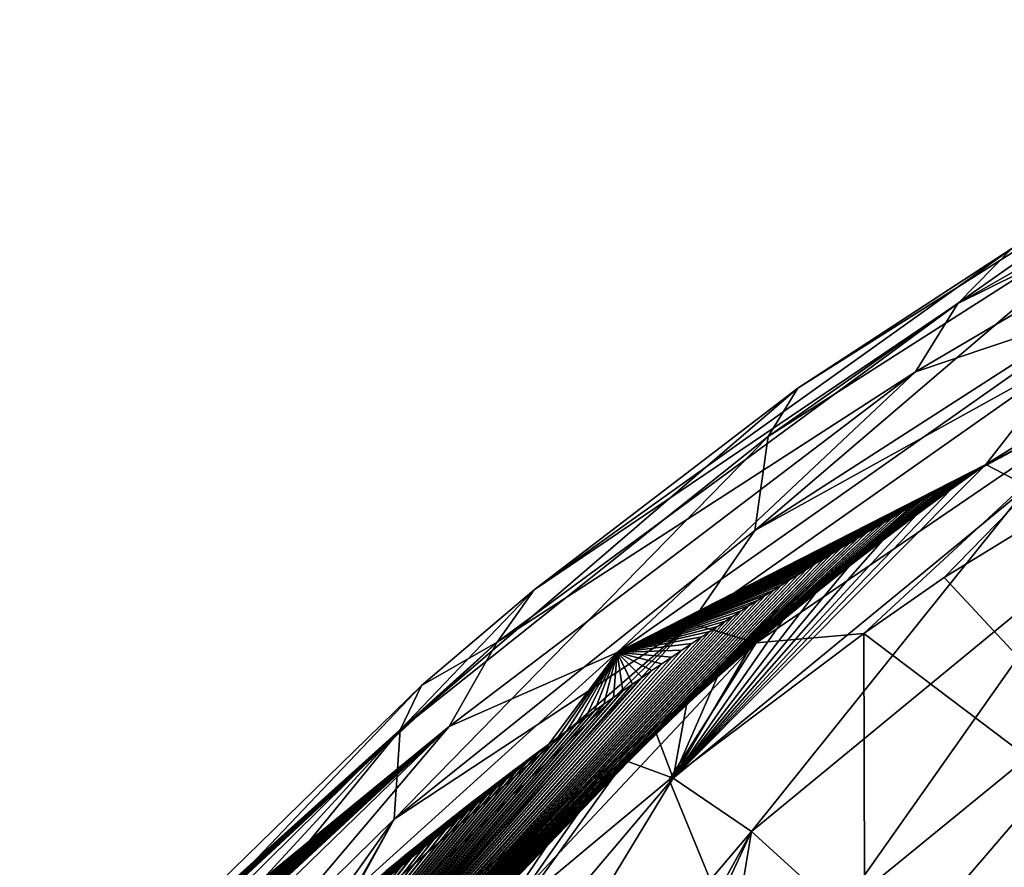
# Model space of a CAD drawing. Units: millimetres. Extents: x -142 to 142, y 0 to 410.
# Drawn here: x -88 to -64, y 377 to 397 of the extents above; entities that cross this region are included whole.
import ezdxf

# ---------------------------------------------------------------- set-up
doc = ezdxf.new("R2010")
doc.units = ezdxf.units.MM
doc.header["$LTSCALE"] = 41.718519
for name, color, linetype in [('158', 7, 'CONTINUOUS'), ('188', 7, 'CONTINUOUS'), ('190', 7, 'CONTINUOUS'), ('191', 7, 'CONTINUOUS'), ('195', 7, 'CONTINUOUS'), ('2', 7, 'CONTINUOUS'), ('27', 7, 'CONTINUOUS'), ('29', 7, 'CONTINUOUS'), ('290', 7, 'CONTINUOUS'), ('6', 7, 'CONTINUOUS')]:
    doc.layers.add(name, color=color, linetype=linetype)

msp = doc.modelspace()

# ---------------------------------------------------------------- linework, layer by layer
at = {"layer": '158', "linetype": 'Continuous'}
for points in [[(-68.995, 388.176, -160.624), (-59.649, 394.081, -169.663), (-69.704, 387.018, -163.317), (-68.995, 388.176, -160.624)], [(-69.704, 387.018, -163.317), (-59.649, 394.081, -169.663), (-60.571, 392.853, -172.265), (-69.704, 387.018, -163.317)], [(-69.704, 387.018, -163.317), (-60.571, 392.853, -172.265), (-70.025, 384.764, -165.362), (-69.704, 387.018, -163.317)], [(-60.571, 392.853, -172.265), (-61.062, 390.536, -174.246), (-70.025, 384.764, -165.362), (-60.571, 392.853, -172.265)], [(-61.062, 390.536, -174.246), (-62.353, 389.009, -173.374), (-70.025, 384.764, -165.362), (-61.062, 390.536, -174.246)], [(-62.353, 389.009, -173.374), (-71.556, 382.543, -164.347), (-70.025, 384.764, -165.362), (-62.353, 389.009, -173.374)], [(-75.309, 383.348, -154.564), (-68.995, 388.176, -160.624), (-78.517, 379.994, -154.724), (-75.309, 383.348, -154.564)], [(-78.517, 379.994, -154.724), (-68.995, 388.176, -160.624), (-69.704, 387.018, -163.317), (-78.517, 379.994, -154.724)], [(-78.517, 379.994, -154.724), (-69.704, 387.018, -163.317), (-78.659, 377.853, -156.814), (-78.517, 379.994, -154.724)], [(-69.704, 387.018, -163.317), (-70.025, 384.764, -165.362), (-78.659, 377.853, -156.814), (-69.704, 387.018, -163.317)], [(-70.025, 384.764, -165.362), (-71.556, 382.543, -164.347), (-78.659, 377.853, -156.814), (-70.025, 384.764, -165.362)], [(-78, 381.054, -151.999), (-75.309, 383.348, -154.564), (-78.517, 379.994, -154.724), (-78, 381.054, -151.999)], [(-71.556, 382.543, -164.347), (-80.228, 375, -155.816), (-78.659, 377.853, -156.814), (-71.556, 382.543, -164.347)], [(-86.05, 373.205, -144.377), (-78, 381.054, -151.999), (-86.829, 371.785, -146.701), (-86.05, 373.205, -144.377)], [(-86.829, 371.785, -146.701), (-78, 381.054, -151.999), (-78.517, 379.994, -154.724), (-86.829, 371.785, -146.701)], [(-86.829, 371.785, -146.701), (-78.517, 379.994, -154.724), (-86.914, 370.856, -147.795), (-86.829, 371.785, -146.701)], [(-78.517, 379.994, -154.724), (-86.792, 369.854, -148.76), (-86.914, 370.856, -147.795), (-78.517, 379.994, -154.724)], [(-78.517, 379.994, -154.724), (-78.659, 377.853, -156.814), (-86.792, 369.854, -148.76), (-78.517, 379.994, -154.724)], [(-78.659, 377.853, -156.814), (-85.945, 367.647, -150.306), (-86.792, 369.854, -148.76), (-78.659, 377.853, -156.814)], [(-82.327, 371.378, -153.907), (-85.945, 367.647, -150.306), (-78.659, 377.853, -156.814), (-82.327, 371.378, -153.907)], [(-80.228, 375, -155.816), (-82.327, 371.378, -153.907), (-78.659, 377.853, -156.814), (-80.228, 375, -155.816)]]:
    msp.add_3dface(points, dxfattribs=at)
at = {"layer": '188', "linetype": 'Continuous'}
for points in [[(-56.787, 388.98, -179.324), (-56.73, 374.225, -179.38), (-65.495, 383.641, -170.658), (-56.787, 388.98, -179.324)], [(-56.73, 374.225, -179.38), (-67.415, 382.303, -168.747), (-65.495, 383.641, -170.658), (-56.73, 374.225, -179.38)], [(-67.415, 382.303, -168.747), (-67.373, 367.347, -168.789), (-72.074, 378.799, -164.111), (-67.415, 382.303, -168.747)], [(-67.373, 367.347, -168.789), (-67.415, 382.303, -168.747), (-56.73, 374.225, -179.38), (-67.373, 367.347, -168.789)], [(-67.373, 367.347, -168.789), (-76.629, 375, -159.577), (-72.074, 378.799, -164.111), (-67.373, 367.347, -168.789)]]:
    msp.add_3dface(points, dxfattribs=at)
at = {"layer": '190', "linetype": 'Continuous'}
for points in [[(-71.556, 382.543, -164.347), (-62.353, 389.009, -173.374), (-61.11, 388.131, -174.904), (-71.556, 382.543, -164.347)], [(-69.99, 382.079, -166.133), (-71.556, 382.543, -164.347), (-61.11, 388.131, -174.904), (-69.99, 382.079, -166.133)], [(-79.379, 375, -156.795), (-80.228, 375, -155.816), (-71.556, 382.543, -164.347), (-79.379, 375, -156.795)], [(-78.461, 375, -157.754), (-79.379, 375, -156.795), (-71.556, 382.543, -164.347), (-78.461, 375, -157.754)], [(-78.461, 375, -157.754), (-71.556, 382.543, -164.347), (-69.99, 382.079, -166.133), (-78.461, 375, -157.754)]]:
    msp.add_3dface(points, dxfattribs=at)
at = {"layer": '191', "linetype": 'Continuous'}
for points in [[(-56.787, 388.98, -179.324), (-65.495, 383.641, -170.658), (-61.11, 388.131, -174.904), (-56.787, 388.98, -179.324)], [(-67.415, 382.303, -168.747), (-69.99, 382.079, -166.133), (-61.11, 388.131, -174.904), (-67.415, 382.303, -168.747)], [(-65.495, 383.641, -170.658), (-67.415, 382.303, -168.747), (-61.11, 388.131, -174.904), (-65.495, 383.641, -170.658)], [(-67.415, 382.303, -168.747), (-72.074, 378.799, -164.111), (-69.99, 382.079, -166.133), (-67.415, 382.303, -168.747)], [(-78.016, 375, -158.197), (-78.461, 375, -157.754), (-69.99, 382.079, -166.133), (-78.016, 375, -158.197)], [(-76.629, 375, -159.577), (-78.016, 375, -158.197), (-69.99, 382.079, -166.133), (-76.629, 375, -159.577)], [(-72.074, 378.799, -164.111), (-76.629, 375, -159.577), (-69.99, 382.079, -166.133), (-72.074, 378.799, -164.111)]]:
    msp.add_3dface(points, dxfattribs=at)
at = {"layer": '195', "linetype": 'Continuous'}
for points in [[(-64.498, 386.343, -94.789), (-64.724, 386.219, -94.978), (-65.331, 385.748, -94.584), (-64.498, 386.343, -94.789)], [(-64.95, 386.094, -95.166), (-65.173, 385.969, -95.353), (-66.971, 384.527, -94.166), (-64.95, 386.094, -95.166)], [(-66.156, 385.142, -94.376), (-64.95, 386.094, -95.166), (-66.971, 384.527, -94.166), (-66.156, 385.142, -94.376)], [(-64.724, 386.219, -94.978), (-64.95, 386.094, -95.166), (-66.156, 385.142, -94.376), (-64.724, 386.219, -94.978)], [(-65.331, 385.748, -94.584), (-64.724, 386.219, -94.978), (-66.156, 385.142, -94.376), (-65.331, 385.748, -94.584)], [(-65.396, 385.844, -95.538), (-65.617, 385.719, -95.722), (-68.572, 383.266, -93.736), (-65.396, 385.844, -95.538)], [(-67.776, 383.901, -93.952), (-65.396, 385.844, -95.538), (-68.572, 383.266, -93.736), (-67.776, 383.901, -93.952)], [(-65.173, 385.969, -95.353), (-65.396, 385.844, -95.538), (-67.776, 383.901, -93.952), (-65.173, 385.969, -95.353)], [(-66.971, 384.527, -94.166), (-65.173, 385.969, -95.353), (-67.776, 383.901, -93.952), (-66.971, 384.527, -94.166)], [(-65.837, 385.594, -95.904), (-66.056, 385.469, -96.085), (-70.133, 381.967, -93.296), (-65.837, 385.594, -95.904)], [(-69.357, 382.621, -93.517), (-65.837, 385.594, -95.904), (-70.133, 381.967, -93.296), (-69.357, 382.621, -93.517)], [(-65.617, 385.719, -95.722), (-65.837, 385.594, -95.904), (-69.357, 382.621, -93.517), (-65.617, 385.719, -95.722)], [(-68.572, 383.266, -93.736), (-65.617, 385.719, -95.722), (-69.357, 382.621, -93.517), (-68.572, 383.266, -93.736)], [(-66.273, 385.343, -96.264), (-66.489, 385.218, -96.441), (-71.654, 380.632, -92.845), (-66.273, 385.343, -96.264)], [(-70.899, 381.304, -93.071), (-66.273, 385.343, -96.264), (-71.654, 380.632, -92.845), (-70.899, 381.304, -93.071)], [(-66.056, 385.469, -96.085), (-66.273, 385.343, -96.264), (-70.899, 381.304, -93.071), (-66.056, 385.469, -96.085)], [(-70.133, 381.967, -93.296), (-66.056, 385.469, -96.085), (-70.899, 381.304, -93.071), (-70.133, 381.967, -93.296)], [(-66.489, 385.218, -96.441), (-66.704, 385.093, -96.617), (-72.398, 379.952, -92.616), (-66.489, 385.218, -96.441)], [(-71.654, 380.632, -92.845), (-66.489, 385.218, -96.441), (-72.398, 379.952, -92.616), (-71.654, 380.632, -92.845)], [(-66.917, 384.968, -96.791), (-67.129, 384.842, -96.964), (-73.853, 378.568, -92.152), (-66.917, 384.968, -96.791)], [(-73.131, 379.264, -92.385), (-66.917, 384.968, -96.791), (-73.853, 378.568, -92.152), (-73.131, 379.264, -92.385)], [(-66.704, 385.093, -96.617), (-66.917, 384.968, -96.791), (-73.131, 379.264, -92.385), (-66.704, 385.093, -96.617)], [(-72.398, 379.952, -92.616), (-66.704, 385.093, -96.617), (-73.131, 379.264, -92.385), (-72.398, 379.952, -92.616)], [(-67.34, 384.717, -97.136), (-67.549, 384.592, -97.306), (-75.265, 377.151, -91.678), (-67.34, 384.717, -97.136)], [(-74.564, 377.864, -91.916), (-67.34, 384.717, -97.136), (-75.265, 377.151, -91.678), (-74.564, 377.864, -91.916)], [(-67.129, 384.842, -96.964), (-67.34, 384.717, -97.136), (-74.564, 377.864, -91.916), (-67.129, 384.842, -96.964)], [(-73.853, 378.568, -92.152), (-67.129, 384.842, -96.964), (-74.564, 377.864, -91.916), (-73.853, 378.568, -92.152)], [(-67.758, 384.467, -97.474), (-67.965, 384.341, -97.64), (-76.634, 375.701, -91.193), (-67.758, 384.467, -97.474)], [(-75.955, 376.431, -91.437), (-67.758, 384.467, -97.474), (-76.634, 375.701, -91.193), (-75.955, 376.431, -91.437)], [(-67.549, 384.592, -97.306), (-67.758, 384.467, -97.474), (-75.955, 376.431, -91.437), (-67.549, 384.592, -97.306)], [(-75.265, 377.151, -91.678), (-67.549, 384.592, -97.306), (-75.955, 376.431, -91.437), (-75.265, 377.151, -91.678)], [(-68.17, 384.216, -97.805), (-68.374, 384.091, -97.969), (-77.96, 374.218, -90.697), (-68.17, 384.216, -97.805)], [(-77.302, 374.964, -90.946), (-68.17, 384.216, -97.805), (-77.96, 374.218, -90.697), (-77.302, 374.964, -90.946)], [(-67.965, 384.341, -97.64), (-68.17, 384.216, -97.805), (-77.302, 374.964, -90.946), (-67.965, 384.341, -97.64)], [(-76.634, 375.701, -91.193), (-67.965, 384.341, -97.64), (-77.302, 374.964, -90.946), (-76.634, 375.701, -91.193)], [(-68.577, 383.966, -98.13), (-68.779, 383.841, -98.29), (-78.725, 373.391, -90.616), (-68.577, 383.966, -98.13)], [(-78.582, 373.493, -90.455), (-68.577, 383.966, -98.13), (-78.725, 373.391, -90.616), (-78.582, 373.493, -90.455)], [(-68.374, 384.091, -97.969), (-68.577, 383.966, -98.13), (-78.582, 373.493, -90.455), (-68.374, 384.091, -97.969)], [(-77.96, 374.218, -90.697), (-68.374, 384.091, -97.969), (-78.582, 373.493, -90.455), (-77.96, 374.218, -90.697)], [(-68.98, 383.716, -98.449), (-69.179, 383.591, -98.606), (-79.011, 373.186, -90.939), (-68.98, 383.716, -98.449)], [(-78.867, 373.289, -90.778), (-68.98, 383.716, -98.449), (-79.011, 373.186, -90.939), (-78.867, 373.289, -90.778)], [(-68.779, 383.841, -98.29), (-68.98, 383.716, -98.449), (-78.867, 373.289, -90.778), (-68.779, 383.841, -98.29)], [(-78.725, 373.391, -90.616), (-68.779, 383.841, -98.29), (-78.867, 373.289, -90.778), (-78.725, 373.391, -90.616)], [(-69.377, 383.466, -98.762), (-69.573, 383.342, -98.916), (-79.298, 372.978, -91.26), (-69.377, 383.466, -98.762)], [(-79.154, 373.082, -91.1), (-69.377, 383.466, -98.762), (-79.298, 372.978, -91.26), (-79.154, 373.082, -91.1)], [(-69.179, 383.591, -98.606), (-69.377, 383.466, -98.762), (-79.154, 373.082, -91.1), (-69.179, 383.591, -98.606)], [(-79.011, 373.186, -90.939), (-69.179, 383.591, -98.606), (-79.154, 373.082, -91.1), (-79.011, 373.186, -90.939)], [(-69.769, 383.217, -99.069), (-69.963, 383.092, -99.221), (-79.586, 372.766, -91.581), (-69.769, 383.217, -99.069)], [(-79.442, 372.872, -91.421), (-69.769, 383.217, -99.069), (-79.586, 372.766, -91.581), (-79.442, 372.872, -91.421)], [(-69.573, 383.342, -98.916), (-69.769, 383.217, -99.069), (-79.442, 372.872, -91.421), (-69.573, 383.342, -98.916)], [(-79.298, 372.978, -91.26), (-69.573, 383.342, -98.916), (-79.442, 372.872, -91.421), (-79.298, 372.978, -91.26)], [(-69.963, 383.092, -99.221), (-70.156, 382.968, -99.371), (-79.731, 372.659, -91.741), (-69.963, 383.092, -99.221)], [(-79.586, 372.766, -91.581), (-69.963, 383.092, -99.221), (-79.731, 372.659, -91.741), (-79.586, 372.766, -91.581)], [(-70.348, 382.844, -99.52), (-70.539, 382.719, -99.668), (-80.021, 372.443, -92.061), (-70.348, 382.844, -99.52)], [(-79.876, 372.552, -91.901), (-70.348, 382.844, -99.52), (-80.021, 372.443, -92.061), (-79.876, 372.552, -91.901)], [(-70.156, 382.968, -99.371), (-70.348, 382.844, -99.52), (-79.876, 372.552, -91.901), (-70.156, 382.968, -99.371)], [(-79.731, 372.659, -91.741), (-70.156, 382.968, -99.371), (-79.876, 372.552, -91.901), (-79.731, 372.659, -91.741)], [(-70.539, 382.719, -99.668), (-70.728, 382.595, -99.815), (-80.167, 372.334, -92.221), (-70.539, 382.719, -99.668)], [(-80.021, 372.443, -92.061), (-70.539, 382.719, -99.668), (-80.167, 372.334, -92.221), (-80.021, 372.443, -92.061)], [(-70.728, 382.595, -99.815), (-70.917, 382.471, -99.96), (-80.167, 372.334, -92.221), (-70.728, 382.595, -99.815)], [(-71.104, 382.348, -100.103), (-71.289, 382.224, -100.246), (-80.459, 372.113, -92.539), (-71.104, 382.348, -100.103)], [(-80.313, 372.224, -92.38), (-71.104, 382.348, -100.103), (-80.459, 372.113, -92.539), (-80.313, 372.224, -92.38)], [(-70.917, 382.471, -99.96), (-71.104, 382.348, -100.103), (-80.313, 372.224, -92.38), (-70.917, 382.471, -99.96)], [(-80.167, 372.334, -92.221), (-70.917, 382.471, -99.96), (-80.313, 372.224, -92.38), (-80.167, 372.334, -92.221)], [(-71.533, 382.061, -100.432), (-71.774, 381.899, -100.615), (-80.753, 371.889, -92.857), (-71.533, 382.061, -100.432)], [(-80.606, 372.002, -92.698), (-71.533, 382.061, -100.432), (-80.753, 371.889, -92.857), (-80.606, 372.002, -92.698)], [(-71.289, 382.224, -100.246), (-71.533, 382.061, -100.432), (-80.606, 372.002, -92.698), (-71.289, 382.224, -100.246)], [(-80.459, 372.113, -92.539), (-71.289, 382.224, -100.246), (-80.606, 372.002, -92.698), (-80.459, 372.113, -92.539)], [(-71.774, 381.899, -100.615), (-72.013, 381.737, -100.796), (-80.9, 371.776, -93.016), (-71.774, 381.899, -100.615)], [(-80.753, 371.889, -92.857), (-71.774, 381.899, -100.615), (-80.9, 371.776, -93.016), (-80.753, 371.889, -92.857)], [(-72.251, 381.575, -100.975), (-72.486, 381.413, -101.152), (-81.344, 371.431, -93.49), (-72.251, 381.575, -100.975)], [(-81.195, 371.547, -93.332), (-72.251, 381.575, -100.975), (-81.344, 371.431, -93.49), (-81.195, 371.547, -93.332)], [(-72.013, 381.737, -100.796), (-72.251, 381.575, -100.975), (-81.195, 371.547, -93.332), (-72.013, 381.737, -100.796)], [(-81.048, 371.662, -93.174), (-72.013, 381.737, -100.796), (-81.195, 371.547, -93.332), (-81.048, 371.662, -93.174)], [(-80.9, 371.776, -93.016), (-72.013, 381.737, -100.796), (-81.048, 371.662, -93.174), (-80.9, 371.776, -93.016)], [(-72.486, 381.413, -101.152), (-72.719, 381.251, -101.327), (-81.492, 371.314, -93.648), (-72.486, 381.413, -101.152)], [(-81.344, 371.431, -93.49), (-72.486, 381.413, -101.152), (-81.492, 371.314, -93.648), (-81.344, 371.431, -93.49)], [(-72.719, 381.251, -101.327), (-72.951, 381.09, -101.5), (-81.641, 371.196, -93.805), (-72.719, 381.251, -101.327)], [(-81.492, 371.314, -93.648), (-72.719, 381.251, -101.327), (-81.641, 371.196, -93.805), (-81.492, 371.314, -93.648)], [(-73.181, 380.929, -101.67), (-73.409, 380.769, -101.839), (-81.94, 370.958, -94.12), (-73.181, 380.929, -101.67)], [(-81.79, 371.078, -93.963), (-73.181, 380.929, -101.67), (-81.94, 370.958, -94.12), (-81.79, 371.078, -93.963)], [(-72.951, 381.09, -101.5), (-73.181, 380.929, -101.67), (-81.79, 371.078, -93.963), (-72.951, 381.09, -101.5)], [(-81.641, 371.196, -93.805), (-72.951, 381.09, -101.5), (-81.79, 371.078, -93.963), (-81.641, 371.196, -93.805)], [(-73.409, 380.769, -101.839), (-73.635, 380.608, -102.006), (-82.09, 370.838, -94.277), (-73.409, 380.769, -101.839)], [(-81.94, 370.958, -94.12), (-73.409, 380.769, -101.839), (-82.09, 370.838, -94.277), (-81.94, 370.958, -94.12)], [(-73.859, 380.448, -102.17), (-74.081, 380.289, -102.333), (-82.391, 370.594, -94.59), (-73.859, 380.448, -102.17)], [(-82.241, 370.717, -94.433), (-73.859, 380.448, -102.17), (-82.391, 370.594, -94.59), (-82.241, 370.717, -94.433)], [(-73.635, 380.608, -102.006), (-73.859, 380.448, -102.17), (-82.241, 370.717, -94.433), (-73.635, 380.608, -102.006)], [(-82.09, 370.838, -94.277), (-73.635, 380.608, -102.006), (-82.241, 370.717, -94.433), (-82.09, 370.838, -94.277)], [(-74.081, 380.289, -102.333), (-74.301, 380.13, -102.493), (-82.542, 370.471, -94.746), (-74.081, 380.289, -102.333)], [(-82.391, 370.594, -94.59), (-74.081, 380.289, -102.333), (-82.542, 370.471, -94.746), (-82.391, 370.594, -94.59)], [(-74.52, 379.971, -102.651), (-74.736, 379.812, -102.807), (-82.846, 370.222, -95.058), (-74.52, 379.971, -102.651)], [(-82.694, 370.347, -94.902), (-74.52, 379.971, -102.651), (-82.846, 370.222, -95.058), (-82.694, 370.347, -94.902)], [(-74.301, 380.13, -102.493), (-74.52, 379.971, -102.651), (-82.694, 370.347, -94.902), (-74.301, 380.13, -102.493)], [(-82.542, 370.471, -94.746), (-74.301, 380.13, -102.493), (-82.694, 370.347, -94.902), (-82.542, 370.471, -94.746)], [(-74.736, 379.812, -102.807), (-74.951, 379.654, -102.961), (-82.998, 370.095, -95.213), (-74.736, 379.812, -102.807)], [(-82.846, 370.222, -95.058), (-74.736, 379.812, -102.807), (-82.998, 370.095, -95.213), (-82.846, 370.222, -95.058)], [(-75.164, 379.497, -103.114), (-75.375, 379.34, -103.264), (-83.304, 369.84, -95.524), (-75.164, 379.497, -103.114)], [(-83.151, 369.968, -95.369), (-75.164, 379.497, -103.114), (-83.304, 369.84, -95.524), (-83.151, 369.968, -95.369)], [(-74.951, 379.654, -102.961), (-75.164, 379.497, -103.114), (-83.151, 369.968, -95.369), (-74.951, 379.654, -102.961)], [(-82.998, 370.095, -95.213), (-74.951, 379.654, -102.961), (-83.151, 369.968, -95.369), (-82.998, 370.095, -95.213)], [(-75.375, 379.34, -103.264), (-75.584, 379.183, -103.413), (-83.458, 369.711, -95.679), (-75.375, 379.34, -103.264)], [(-83.304, 369.84, -95.524), (-75.375, 379.34, -103.264), (-83.458, 369.711, -95.679), (-83.304, 369.84, -95.524)], [(-75.792, 379.027, -103.561), (-75.997, 378.871, -103.706), (-83.766, 369.449, -95.988), (-75.792, 379.027, -103.561)], [(-83.612, 369.581, -95.834), (-75.792, 379.027, -103.561), (-83.766, 369.449, -95.988), (-83.612, 369.581, -95.834)], [(-75.584, 379.183, -103.413), (-75.792, 379.027, -103.561), (-83.612, 369.581, -95.834), (-75.584, 379.183, -103.413)], [(-83.458, 369.711, -95.679), (-75.584, 379.183, -103.413), (-83.612, 369.581, -95.834), (-83.458, 369.711, -95.679)], [(-75.997, 378.871, -103.706), (-76.201, 378.716, -103.849), (-83.766, 369.449, -95.988), (-75.997, 378.871, -103.706)], [(-76.403, 378.562, -103.99), (-76.603, 378.408, -104.129), (-84.076, 369.183, -96.296), (-76.403, 378.562, -103.99)], [(-83.921, 369.317, -96.142), (-76.403, 378.562, -103.99), (-84.076, 369.183, -96.296), (-83.921, 369.317, -96.142)], [(-76.201, 378.716, -103.849), (-76.403, 378.562, -103.99), (-83.921, 369.317, -96.142), (-76.201, 378.716, -103.849)], [(-83.766, 369.449, -95.988), (-76.201, 378.716, -103.849), (-83.921, 369.317, -96.142), (-83.766, 369.449, -95.988)], [(-76.603, 378.408, -104.129), (-76.802, 378.254, -104.267), (-84.232, 369.049, -96.45), (-76.603, 378.408, -104.129)], [(-84.076, 369.183, -96.296), (-76.603, 378.408, -104.129), (-84.232, 369.049, -96.45), (-84.076, 369.183, -96.296)], [(-77.068, 378.047, -104.451), (-77.331, 377.84, -104.632), (-84.545, 368.776, -96.756), (-77.068, 378.047, -104.451)], [(-84.388, 368.913, -96.603), (-77.068, 378.047, -104.451), (-84.545, 368.776, -96.756), (-84.388, 368.913, -96.603)], [(-76.802, 378.254, -104.267), (-77.068, 378.047, -104.451), (-84.388, 368.913, -96.603), (-76.802, 378.254, -104.267)], [(-84.232, 369.049, -96.45), (-76.802, 378.254, -104.267), (-84.388, 368.913, -96.603), (-84.232, 369.049, -96.45)], [(-77.331, 377.84, -104.632), (-77.591, 377.635, -104.811), (-84.702, 368.638, -96.909), (-77.331, 377.84, -104.632)], [(-84.545, 368.776, -96.756), (-77.331, 377.84, -104.632), (-84.702, 368.638, -96.909), (-84.545, 368.776, -96.756)], [(-77.591, 377.635, -104.811), (-77.848, 377.431, -104.988), (-84.859, 368.499, -97.061), (-77.591, 377.635, -104.811)], [(-84.702, 368.638, -96.909), (-77.591, 377.635, -104.811), (-84.859, 368.499, -97.061), (-84.702, 368.638, -96.909)], [(-77.848, 377.431, -104.988), (-78.102, 377.227, -105.161), (-85.175, 368.217, -97.365), (-77.848, 377.431, -104.988)], [(-85.017, 368.359, -97.213), (-77.848, 377.431, -104.988), (-85.175, 368.217, -97.365), (-85.017, 368.359, -97.213)], [(-84.859, 368.499, -97.061), (-77.848, 377.431, -104.988), (-85.017, 368.359, -97.213), (-84.859, 368.499, -97.061)], [(-78.102, 377.227, -105.161), (-78.354, 377.025, -105.33), (-85.334, 368.074, -97.517), (-78.102, 377.227, -105.161)], [(-85.175, 368.217, -97.365), (-78.102, 377.227, -105.161), (-85.334, 368.074, -97.517), (-85.175, 368.217, -97.365)], [(-78.354, 377.025, -105.33), (-78.602, 376.823, -105.497), (-85.494, 367.93, -97.669), (-78.354, 377.025, -105.33)], [(-85.334, 368.074, -97.517), (-78.354, 377.025, -105.33), (-85.494, 367.93, -97.669), (-85.334, 368.074, -97.517)], [(-78.602, 376.823, -105.497), (-78.847, 376.623, -105.66), (-85.654, 367.785, -97.82), (-78.602, 376.823, -105.497)], [(-85.494, 367.93, -97.669), (-78.602, 376.823, -105.497), (-85.654, 367.785, -97.82), (-85.494, 367.93, -97.669)]]:
    msp.add_3dface(points, dxfattribs=at)
at = {"layer": '2', "linetype": 'Continuous'}
for points in [[(-53.28, 396.994, -139.664), (-63.873, 391.518, -154.673), (-65.163, 390.201, -139.664), (-53.28, 396.994, -139.664)], [(-53.28, 396.994, -139.664), (-65.163, 390.201, -139.664), (-54.085, 395.686, -124.671), (-53.28, 396.994, -139.664)], [(-54.085, 395.686, -124.671), (-65.163, 390.201, -139.664), (-66.175, 388.567, -124.671), (-54.085, 395.686, -124.671)], [(-54.085, 395.686, -124.671), (-66.175, 388.567, -124.671), (-61.547, 390.12, -109.704), (-54.085, 395.686, -124.671)], [(-59.649, 394.081, -169.663), (-68.995, 388.176, -160.624), (-63.873, 391.518, -154.673), (-59.649, 394.081, -169.663)], [(-54.691, 392.472, -96.601), (-61.547, 390.12, -109.704), (-64.498, 386.343, -94.789), (-54.691, 392.472, -96.601)], [(-63.873, 391.518, -154.673), (-68.995, 388.176, -160.624), (-75.309, 383.348, -154.564), (-63.873, 391.518, -154.673)], [(-63.873, 391.518, -154.673), (-75.309, 383.348, -154.564), (-65.163, 390.201, -139.664), (-63.873, 391.518, -154.673)], [(-65.163, 390.201, -139.664), (-75.309, 383.348, -154.564), (-76.192, 382.094, -139.664), (-65.163, 390.201, -139.664)], [(-65.163, 390.201, -139.664), (-76.192, 382.094, -139.664), (-66.175, 388.567, -124.671), (-65.163, 390.201, -139.664)], [(-61.547, 390.12, -109.704), (-66.175, 388.567, -124.671), (-73.318, 381.85, -109.704), (-61.547, 390.12, -109.704)], [(-61.547, 390.12, -109.704), (-73.318, 381.85, -109.704), (-64.498, 386.343, -94.789), (-61.547, 390.12, -109.704)], [(-66.175, 388.567, -124.671), (-76.192, 382.094, -139.664), (-77.342, 380.072, -124.671), (-66.175, 388.567, -124.671)], [(-66.175, 388.567, -124.671), (-77.342, 380.072, -124.671), (-73.318, 381.85, -109.704), (-66.175, 388.567, -124.671)], [(-64.498, 386.343, -94.789), (-73.318, 381.85, -109.704), (-64.724, 386.219, -94.978), (-64.498, 386.343, -94.789)], [(-64.724, 386.219, -94.978), (-73.318, 381.85, -109.704), (-64.95, 386.094, -95.166), (-64.724, 386.219, -94.978)], [(-64.95, 386.094, -95.166), (-73.318, 381.85, -109.704), (-65.173, 385.969, -95.353), (-64.95, 386.094, -95.166)], [(-65.173, 385.969, -95.353), (-73.318, 381.85, -109.704), (-65.396, 385.844, -95.538), (-65.173, 385.969, -95.353)], [(-65.396, 385.844, -95.538), (-73.318, 381.85, -109.704), (-65.617, 385.719, -95.722), (-65.396, 385.844, -95.538)], [(-65.617, 385.719, -95.722), (-73.318, 381.85, -109.704), (-65.837, 385.594, -95.904), (-65.617, 385.719, -95.722)], [(-65.837, 385.594, -95.904), (-73.318, 381.85, -109.704), (-66.056, 385.469, -96.085), (-65.837, 385.594, -95.904)], [(-66.056, 385.469, -96.085), (-73.318, 381.85, -109.704), (-66.273, 385.343, -96.264), (-66.056, 385.469, -96.085)], [(-66.273, 385.343, -96.264), (-73.318, 381.85, -109.704), (-66.489, 385.218, -96.441), (-66.273, 385.343, -96.264)], [(-66.489, 385.218, -96.441), (-73.318, 381.85, -109.704), (-66.704, 385.093, -96.617), (-66.489, 385.218, -96.441)], [(-66.704, 385.093, -96.617), (-73.318, 381.85, -109.704), (-66.917, 384.968, -96.791), (-66.704, 385.093, -96.617)], [(-66.917, 384.968, -96.791), (-73.318, 381.85, -109.704), (-67.129, 384.842, -96.964), (-66.917, 384.968, -96.791)], [(-67.129, 384.842, -96.964), (-73.318, 381.85, -109.704), (-67.34, 384.717, -97.136), (-67.129, 384.842, -96.964)], [(-67.34, 384.717, -97.136), (-73.318, 381.85, -109.704), (-67.549, 384.592, -97.306), (-67.34, 384.717, -97.136)], [(-67.549, 384.592, -97.306), (-73.318, 381.85, -109.704), (-67.758, 384.467, -97.474), (-67.549, 384.592, -97.306)], [(-67.758, 384.467, -97.474), (-73.318, 381.85, -109.704), (-67.965, 384.341, -97.64), (-67.758, 384.467, -97.474)], [(-67.965, 384.341, -97.64), (-73.318, 381.85, -109.704), (-68.17, 384.216, -97.805), (-67.965, 384.341, -97.64)], [(-68.17, 384.216, -97.805), (-73.318, 381.85, -109.704), (-68.374, 384.091, -97.969), (-68.17, 384.216, -97.805)], [(-68.374, 384.091, -97.969), (-73.318, 381.85, -109.704), (-68.577, 383.966, -98.13), (-68.374, 384.091, -97.969)], [(-68.577, 383.966, -98.13), (-73.318, 381.85, -109.704), (-68.779, 383.841, -98.29), (-68.577, 383.966, -98.13)], [(-68.779, 383.841, -98.29), (-73.318, 381.85, -109.704), (-68.98, 383.716, -98.449), (-68.779, 383.841, -98.29)], [(-68.98, 383.716, -98.449), (-73.318, 381.85, -109.704), (-69.179, 383.591, -98.606), (-68.98, 383.716, -98.449)], [(-69.179, 383.591, -98.606), (-73.318, 381.85, -109.704), (-69.377, 383.466, -98.762), (-69.179, 383.591, -98.606)], [(-69.377, 383.466, -98.762), (-73.318, 381.85, -109.704), (-69.573, 383.342, -98.916), (-69.377, 383.466, -98.762)], [(-75.309, 383.348, -154.564), (-78, 381.054, -151.999), (-76.192, 382.094, -139.664), (-75.309, 383.348, -154.564)], [(-69.573, 383.342, -98.916), (-73.318, 381.85, -109.704), (-69.769, 383.217, -99.069), (-69.573, 383.342, -98.916)], [(-69.769, 383.217, -99.069), (-73.318, 381.85, -109.704), (-69.963, 383.092, -99.221), (-69.769, 383.217, -99.069)], [(-69.963, 383.092, -99.221), (-73.318, 381.85, -109.704), (-70.156, 382.968, -99.371), (-69.963, 383.092, -99.221)], [(-70.156, 382.968, -99.371), (-73.318, 381.85, -109.704), (-70.348, 382.844, -99.52), (-70.156, 382.968, -99.371)], [(-70.348, 382.844, -99.52), (-73.318, 381.85, -109.704), (-70.539, 382.719, -99.668), (-70.348, 382.844, -99.52)], [(-70.539, 382.719, -99.668), (-73.318, 381.85, -109.704), (-70.728, 382.595, -99.815), (-70.539, 382.719, -99.668)], [(-70.728, 382.595, -99.815), (-73.318, 381.85, -109.704), (-70.917, 382.471, -99.96), (-70.728, 382.595, -99.815)], [(-70.917, 382.471, -99.96), (-73.318, 381.85, -109.704), (-71.104, 382.348, -100.103), (-70.917, 382.471, -99.96)], [(-71.104, 382.348, -100.103), (-73.318, 381.85, -109.704), (-71.289, 382.224, -100.246), (-71.104, 382.348, -100.103)], [(-86.137, 372.865, -139.637), (-76.192, 382.094, -139.664), (-86.115, 372.922, -140.224), (-86.137, 372.865, -139.637)], [(-76.192, 382.094, -139.664), (-86.137, 372.865, -139.637), (-77.342, 380.072, -124.671), (-76.192, 382.094, -139.664)], [(-86.115, 372.922, -140.224), (-76.192, 382.094, -139.664), (-86.096, 372.975, -140.814), (-86.115, 372.922, -140.224)], [(-86.096, 372.975, -140.814), (-76.192, 382.094, -139.664), (-86.08, 373.024, -141.404), (-86.096, 372.975, -140.814)], [(-86.08, 373.024, -141.404), (-76.192, 382.094, -139.664), (-86.068, 373.068, -141.996), (-86.08, 373.024, -141.404)], [(-86.068, 373.068, -141.996), (-76.192, 382.094, -139.664), (-86.059, 373.109, -142.589), (-86.068, 373.068, -141.996)], [(-86.059, 373.109, -142.589), (-76.192, 382.094, -139.664), (-86.053, 373.145, -143.184), (-86.059, 373.109, -142.589)], [(-86.053, 373.145, -143.184), (-76.192, 382.094, -139.664), (-86.05, 373.177, -143.779), (-86.053, 373.145, -143.184)], [(-76.192, 382.094, -139.664), (-78, 381.054, -151.999), (-86.05, 373.205, -144.377), (-76.192, 382.094, -139.664)], [(-86.05, 373.177, -143.779), (-76.192, 382.094, -139.664), (-86.05, 373.205, -144.377), (-86.05, 373.177, -143.779)], [(-71.289, 382.224, -100.246), (-73.318, 381.85, -109.704), (-71.533, 382.061, -100.432), (-71.289, 382.224, -100.246)], [(-71.533, 382.061, -100.432), (-73.318, 381.85, -109.704), (-71.774, 381.899, -100.615), (-71.533, 382.061, -100.432)], [(-73.318, 381.85, -109.704), (-77.342, 380.072, -124.671), (-84.124, 372.069, -109.708), (-73.318, 381.85, -109.704)], [(-73.318, 381.85, -109.704), (-84.124, 372.069, -109.708), (-74.951, 379.654, -102.961), (-73.318, 381.85, -109.704)], [(-74.736, 379.812, -102.807), (-73.318, 381.85, -109.704), (-74.951, 379.654, -102.961), (-74.736, 379.812, -102.807)], [(-74.52, 379.971, -102.651), (-73.318, 381.85, -109.704), (-74.736, 379.812, -102.807), (-74.52, 379.971, -102.651)], [(-74.301, 380.13, -102.493), (-73.318, 381.85, -109.704), (-74.52, 379.971, -102.651), (-74.301, 380.13, -102.493)], [(-74.081, 380.289, -102.333), (-73.318, 381.85, -109.704), (-74.301, 380.13, -102.493), (-74.081, 380.289, -102.333)], [(-73.859, 380.448, -102.17), (-73.318, 381.85, -109.704), (-74.081, 380.289, -102.333), (-73.859, 380.448, -102.17)], [(-73.635, 380.608, -102.006), (-73.318, 381.85, -109.704), (-73.859, 380.448, -102.17), (-73.635, 380.608, -102.006)], [(-73.409, 380.769, -101.839), (-73.318, 381.85, -109.704), (-73.635, 380.608, -102.006), (-73.409, 380.769, -101.839)], [(-73.181, 380.929, -101.67), (-73.318, 381.85, -109.704), (-73.409, 380.769, -101.839), (-73.181, 380.929, -101.67)], [(-71.774, 381.899, -100.615), (-73.318, 381.85, -109.704), (-72.013, 381.737, -100.796), (-71.774, 381.899, -100.615)], [(-72.013, 381.737, -100.796), (-73.318, 381.85, -109.704), (-72.251, 381.575, -100.975), (-72.013, 381.737, -100.796)], [(-72.251, 381.575, -100.975), (-73.318, 381.85, -109.704), (-72.486, 381.413, -101.152), (-72.251, 381.575, -100.975)], [(-72.486, 381.413, -101.152), (-73.318, 381.85, -109.704), (-72.719, 381.251, -101.327), (-72.486, 381.413, -101.152)], [(-72.719, 381.251, -101.327), (-73.318, 381.85, -109.704), (-72.951, 381.09, -101.5), (-72.719, 381.251, -101.327)], [(-72.951, 381.09, -101.5), (-73.318, 381.85, -109.704), (-73.181, 380.929, -101.67), (-72.951, 381.09, -101.5)], [(-87.62, 370.095, -124.537), (-77.342, 380.072, -124.671), (-87.181, 370.952, -128.591), (-87.62, 370.095, -124.537)], [(-77.342, 380.072, -124.671), (-87.62, 370.095, -124.537), (-84.124, 372.069, -109.708), (-77.342, 380.072, -124.671)], [(-87.181, 370.952, -128.591), (-77.342, 380.072, -124.671), (-87.096, 371.095, -129.172), (-87.181, 370.952, -128.591)], [(-87.096, 371.095, -129.172), (-77.342, 380.072, -124.671), (-87.013, 371.233, -129.755), (-87.096, 371.095, -129.172)], [(-87.013, 371.233, -129.755), (-77.342, 380.072, -124.671), (-86.934, 371.367, -130.34), (-87.013, 371.233, -129.755)], [(-86.934, 371.367, -130.34), (-77.342, 380.072, -124.671), (-86.858, 371.496, -130.927), (-86.934, 371.367, -130.34)], [(-86.858, 371.496, -130.927), (-77.342, 380.072, -124.671), (-86.785, 371.621, -131.517), (-86.858, 371.496, -130.927)], [(-86.785, 371.621, -131.517), (-77.342, 380.072, -124.671), (-86.716, 371.742, -132.109), (-86.785, 371.621, -131.517)], [(-86.716, 371.742, -132.109), (-77.342, 380.072, -124.671), (-86.65, 371.858, -132.703), (-86.716, 371.742, -132.109)], [(-86.65, 371.858, -132.703), (-77.342, 380.072, -124.671), (-86.587, 371.97, -133.3), (-86.65, 371.858, -132.703)], [(-86.587, 371.97, -133.3), (-77.342, 380.072, -124.671), (-86.528, 372.077, -133.899), (-86.587, 371.97, -133.3)], [(-86.528, 372.077, -133.899), (-77.342, 380.072, -124.671), (-86.472, 372.18, -134.501), (-86.528, 372.077, -133.899)], [(-86.472, 372.18, -134.501), (-77.342, 380.072, -124.671), (-86.419, 372.278, -135.106), (-86.472, 372.18, -134.501)], [(-86.419, 372.278, -135.106), (-77.342, 380.072, -124.671), (-86.37, 372.372, -135.714), (-86.419, 372.278, -135.106)], [(-86.37, 372.372, -135.714), (-77.342, 380.072, -124.671), (-86.324, 372.462, -136.323), (-86.37, 372.372, -135.714)], [(-86.324, 372.462, -136.323), (-77.342, 380.072, -124.671), (-86.286, 372.538, -136.873), (-86.324, 372.462, -136.323)], [(-86.286, 372.538, -136.873), (-77.342, 380.072, -124.671), (-86.25, 372.611, -137.424), (-86.286, 372.538, -136.873)], [(-86.25, 372.611, -137.424), (-77.342, 380.072, -124.671), (-86.218, 372.68, -137.976), (-86.25, 372.611, -137.424)], [(-86.218, 372.68, -137.976), (-77.342, 380.072, -124.671), (-86.188, 372.746, -138.528), (-86.218, 372.68, -137.976)], [(-86.188, 372.746, -138.528), (-77.342, 380.072, -124.671), (-86.161, 372.807, -139.082), (-86.188, 372.746, -138.528)], [(-77.342, 380.072, -124.671), (-86.137, 372.865, -139.637), (-86.161, 372.807, -139.082), (-77.342, 380.072, -124.671)], [(-74.951, 379.654, -102.961), (-84.124, 372.069, -109.708), (-75.164, 379.497, -103.114), (-74.951, 379.654, -102.961)], [(-75.164, 379.497, -103.114), (-84.124, 372.069, -109.708), (-75.375, 379.34, -103.264), (-75.164, 379.497, -103.114)], [(-75.375, 379.34, -103.264), (-84.124, 372.069, -109.708), (-75.584, 379.183, -103.413), (-75.375, 379.34, -103.264)], [(-75.584, 379.183, -103.413), (-84.124, 372.069, -109.708), (-75.792, 379.027, -103.561), (-75.584, 379.183, -103.413)], [(-75.792, 379.027, -103.561), (-84.124, 372.069, -109.708), (-75.997, 378.871, -103.706), (-75.792, 379.027, -103.561)], [(-75.997, 378.871, -103.706), (-84.124, 372.069, -109.708), (-76.201, 378.716, -103.849), (-75.997, 378.871, -103.706)], [(-76.201, 378.716, -103.849), (-84.124, 372.069, -109.708), (-76.403, 378.562, -103.99), (-76.201, 378.716, -103.849)], [(-76.403, 378.562, -103.99), (-84.124, 372.069, -109.708), (-76.603, 378.408, -104.129), (-76.403, 378.562, -103.99)], [(-76.603, 378.408, -104.129), (-84.124, 372.069, -109.708), (-76.802, 378.254, -104.267), (-76.603, 378.408, -104.129)], [(-76.802, 378.254, -104.267), (-84.124, 372.069, -109.708), (-77.068, 378.047, -104.451), (-76.802, 378.254, -104.267)], [(-77.068, 378.047, -104.451), (-84.124, 372.069, -109.708), (-77.331, 377.84, -104.632), (-77.068, 378.047, -104.451)], [(-77.331, 377.84, -104.632), (-84.124, 372.069, -109.708), (-77.591, 377.635, -104.811), (-77.331, 377.84, -104.632)], [(-77.591, 377.635, -104.811), (-84.124, 372.069, -109.708), (-77.848, 377.431, -104.988), (-77.591, 377.635, -104.811)], [(-77.848, 377.431, -104.988), (-84.124, 372.069, -109.708), (-78.102, 377.227, -105.161), (-77.848, 377.431, -104.988)], [(-78.102, 377.227, -105.161), (-84.124, 372.069, -109.708), (-78.354, 377.025, -105.33), (-78.102, 377.227, -105.161)], [(-78.354, 377.025, -105.33), (-84.124, 372.069, -109.708), (-78.602, 376.823, -105.497), (-78.354, 377.025, -105.33)], [(-78.602, 376.823, -105.497), (-84.124, 372.069, -109.708), (-78.847, 376.623, -105.66), (-78.602, 376.823, -105.497)]]:
    msp.add_3dface(points, dxfattribs=at)
at = {"layer": '27', "linetype": 'Continuous'}
for points in [[(-54.691, 392.472, -96.601), (-64.498, 386.343, -94.789), (-52.029, 392.829, -93.971), (-54.691, 392.472, -96.601)], [(-52.029, 392.829, -93.971), (-64.498, 386.343, -94.789), (-63.48, 385.823, -91.807), (-52.029, 392.829, -93.971)]]:
    msp.add_3dface(points, dxfattribs=at)
at = {"layer": '29', "linetype": 'Continuous'}
msp.add_3dface([(-55.786, 381.24, -87.824), (-67.36, 373.651, -85.454), (-51.785, 375.657, -87.326), (-55.786, 381.24, -87.824)], dxfattribs=at)
at = {"layer": '290', "linetype": 'Continuous'}
for points in [[(-63.48, 385.823, -91.807), (-64.498, 386.343, -94.789), (-71.977, 378.835, -89.56), (-63.48, 385.823, -91.807)], [(-64.498, 386.343, -94.789), (-65.331, 385.748, -94.584), (-71.977, 378.835, -89.56), (-64.498, 386.343, -94.789)], [(-70.102, 377.559, -87.297), (-63.48, 385.823, -91.807), (-71.977, 378.835, -89.56), (-70.102, 377.559, -87.297)], [(-61.903, 384.314, -89.432), (-63.48, 385.823, -91.807), (-70.102, 377.559, -87.297), (-61.903, 384.314, -89.432)], [(-65.331, 385.748, -94.584), (-66.156, 385.142, -94.376), (-71.977, 378.835, -89.56), (-65.331, 385.748, -94.584)], [(-66.156, 385.142, -94.376), (-66.971, 384.527, -94.166), (-71.977, 378.835, -89.56), (-66.156, 385.142, -94.376)], [(-66.971, 384.527, -94.166), (-67.776, 383.901, -93.952), (-71.977, 378.835, -89.56), (-66.971, 384.527, -94.166)], [(-68.004, 375.657, -86.08), (-61.903, 384.314, -89.432), (-70.102, 377.559, -87.297), (-68.004, 375.657, -86.08)], [(-68.004, 375.657, -86.08), (-60.079, 382.128, -88.101), (-61.903, 384.314, -89.432), (-68.004, 375.657, -86.08)], [(-67.776, 383.901, -93.952), (-68.572, 383.266, -93.736), (-71.977, 378.835, -89.56), (-67.776, 383.901, -93.952)], [(-68.572, 383.266, -93.736), (-69.357, 382.621, -93.517), (-71.977, 378.835, -89.56), (-68.572, 383.266, -93.736)], [(-69.357, 382.621, -93.517), (-70.133, 381.967, -93.296), (-71.977, 378.835, -89.56), (-69.357, 382.621, -93.517)], [(-70.133, 381.967, -93.296), (-70.899, 381.304, -93.071), (-71.977, 378.835, -89.56), (-70.133, 381.967, -93.296)], [(-70.899, 381.304, -93.071), (-71.654, 380.632, -92.845), (-71.977, 378.835, -89.56), (-70.899, 381.304, -93.071)], [(-71.654, 380.632, -92.845), (-72.398, 379.952, -92.616), (-71.977, 378.835, -89.56), (-71.654, 380.632, -92.845)], [(-72.398, 379.952, -92.616), (-73.131, 379.264, -92.385), (-71.977, 378.835, -89.56), (-72.398, 379.952, -92.616)], [(-73.131, 379.264, -92.385), (-73.853, 378.568, -92.152), (-81.558, 367.526, -85.9), (-73.131, 379.264, -92.385)], [(-73.131, 379.264, -92.385), (-81.558, 367.526, -85.9), (-71.977, 378.835, -89.56), (-73.131, 379.264, -92.385)], [(-81.558, 367.526, -85.9), (-79.374, 366.655, -83.859), (-71.977, 378.835, -89.56), (-81.558, 367.526, -85.9)], [(-79.374, 366.655, -83.859), (-70.102, 377.559, -87.297), (-71.977, 378.835, -89.56), (-79.374, 366.655, -83.859)], [(-73.853, 378.568, -92.152), (-74.564, 377.864, -91.916), (-81.558, 367.526, -85.9), (-73.853, 378.568, -92.152)], [(-74.564, 377.864, -91.916), (-75.265, 377.151, -91.678), (-81.558, 367.526, -85.9), (-74.564, 377.864, -91.916)], [(-79.374, 366.655, -83.859), (-76.946, 365.225, -82.822), (-70.102, 377.559, -87.297), (-79.374, 366.655, -83.859)], [(-76.946, 365.225, -82.822), (-74.015, 369.151, -84.048), (-70.102, 377.559, -87.297), (-76.946, 365.225, -82.822)], [(-74.015, 369.151, -84.048), (-70.909, 372.726, -85.164), (-70.102, 377.559, -87.297), (-74.015, 369.151, -84.048)], [(-70.909, 372.726, -85.164), (-68.004, 375.657, -86.08), (-70.102, 377.559, -87.297), (-70.909, 372.726, -85.164)], [(-75.265, 377.151, -91.678), (-75.955, 376.431, -91.437), (-81.558, 367.526, -85.9), (-75.265, 377.151, -91.678)]]:
    msp.add_3dface(points, dxfattribs=at)
at = {"layer": '6', "linetype": 'Continuous'}
for points in [[(-67.36, 373.651, -85.454), (-60.079, 382.128, -88.101), (-68.004, 375.657, -86.08), (-67.36, 373.651, -85.454)], [(-55.786, 381.24, -87.824), (-60.079, 382.128, -88.101), (-67.36, 373.651, -85.454), (-55.786, 381.24, -87.824)]]:
    msp.add_3dface(points, dxfattribs=at)

doc.saveas('drawing.dxf')
